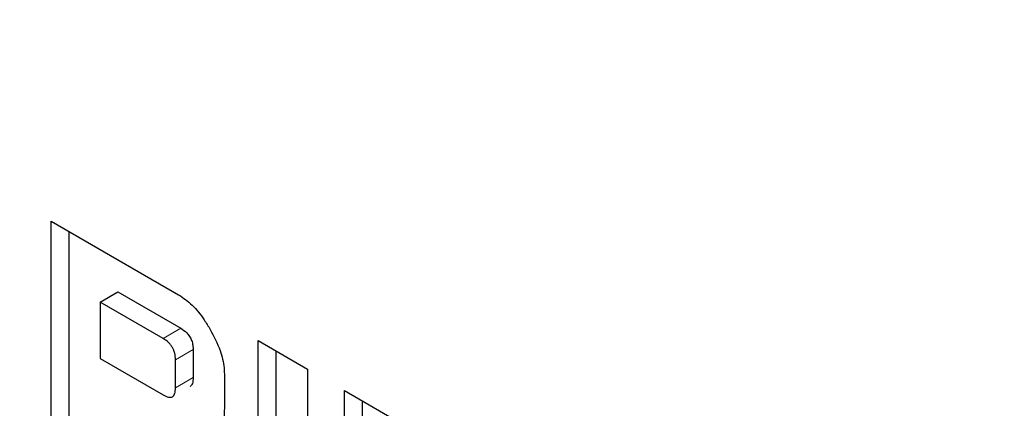
# Model space of a CAD drawing. Units: millimetres. Extents: x 0 to 210, y 0 to 297.
# Drawn here: x 177 to 177, y 101 to 101 of the extents above; entities that cross this region are included whole.
import ezdxf

# ---------------------------------------------------------------- set-up
doc = ezdxf.new("R2010")
doc.units = ezdxf.units.MM

msp = doc.modelspace()

# ---------------------------------------------------------------- linework, layer by layer
at = {"color": 7, "linetype": 'Continuous', "lineweight": 25}
for p, q in [((176.73932, 100.87595), (176.78008, 100.85241)), ((176.73932, 100.7845), (176.73932, 100.87595)), ((176.74497, 100.87268), (176.74497, 100.78776)), ((176.75497, 100.85005), (176.76063, 100.85332)), ((176.76063, 100.85332), (176.78076, 100.8417)), ((176.75497, 100.85005), (176.75497, 100.83198)), ((176.7751, 100.83843), (176.75497, 100.85005)), ((176.80551, 100.83774), (176.82132, 100.82861)), ((176.80551, 100.74628), (176.80551, 100.83774)), ((176.78473, 100.83486), (176.78473, 100.82592)), ((176.81117, 100.83447), (176.81117, 100.74955)), ((176.75497, 100.83198), (176.7751, 100.82036)), ((176.77907, 100.82265), (176.77907, 100.8316)), ((176.82132, 100.82861), (176.82132, 100.73716)), ((176.79472, 100.82706), (176.79472, 100.81609)), ((176.83315, 100.82178), (176.84896, 100.81265)), ((176.83315, 100.80348), (176.83315, 100.82178)), ((176.83881, 100.81851), (176.83881, 100.80674))]:
    msp.add_line(p, q, dxfattribs=at)
at = {"color": 8, "linetype": 'Continuous', "lineweight": 18}
for p, q in [((176.78076, 100.8417), (176.7751, 100.83843)), ((176.77907, 100.8316), (176.78473, 100.83486)), ((176.77907, 100.82265), (176.78473, 100.82592))]:
    msp.add_line(p, q, dxfattribs=at)
for points, knots in [([(176.85034, 98.54732), (176.79362, 98.58237), (176.67842, 98.65356), (176.50574, 98.79194), (176.3478, 98.94167), (176.20738, 99.09662), (176.08465, 99.25028), (175.96898, 99.4145), (175.86195, 99.58782), (175.76535, 99.76718), (175.68098, 99.94945), (175.60925, 100.1326), (175.54534, 100.33164), (175.49427, 100.54351), (175.4621, 100.76145), (175.45125, 100.96638), (175.46313, 101.15755), (175.48276, 101.29343), (175.50542, 101.3586), (175.50954, 101.37045)], [0, 0, 0, 0, 0.066042, 0.134131, 0.204137, 0.25886, 0.31359, 0.369477, 0.425371, 0.481259, 0.537153, 0.591876, 0.646606, 0.716606, 0.784697, 0.850742, 0.916783, 0.984874, 1, 1, 1, 1]), ([(176.85034, 98.38119), (176.78777, 98.41986), (176.66069, 98.4984), (176.4702, 98.65104), (176.29598, 98.81621), (176.14109, 98.98714), (176.00569, 99.15665), (175.8781, 99.33779), (175.76004, 99.52899), (175.65349, 99.72683), (175.56041, 99.9279), (175.4813, 100.12992), (175.41076, 100.34952), (175.35462, 100.58308), (175.31842, 100.82406), (175.30902, 101.04806), (175.31133, 101.19466), (175.32332, 101.26105), (175.3237, 101.26317)], [0, 0, 0, 0, 0.071868, 0.145964, 0.222137, 0.281692, 0.341241, 0.402063, 0.462879, 0.523701, 0.584518, 0.644072, 0.703622, 0.7798, 0.853895, 0.925759, 0.997627, 1, 1, 1, 1]), ([(177.89333, 100.86059), (177.90863, 100.83621), (177.96369, 100.7485), (178.04675, 100.59007), (178.14038, 100.38938), (178.21935, 100.18726), (178.2899, 99.96771), (178.34619, 99.73402), (178.38179, 99.4935), (178.39335, 99.26783), (178.38179, 99.05551), (178.34619, 98.8561), (178.28989, 98.68741), (178.21938, 98.54925), (178.14026, 98.43858), (178.04719, 98.34497), (177.94063, 98.27015), (177.82257, 98.21527), (177.69497, 98.18144), (177.55958, 98.16825), (177.40469, 98.17617), (177.23047, 98.21215), (177.03998, 98.27944), (176.91291, 98.34762), (176.85034, 98.38119)], [0, 0, 0, 0, 0.016584, 0.059657, 0.102726, 0.144902, 0.187074, 0.241023, 0.293496, 0.344389, 0.395286, 0.447759, 0.501704, 0.54388, 0.586052, 0.629125, 0.672195, 0.715268, 0.758337, 0.800513, 0.842685, 0.896634, 0.949106, 1, 1, 1, 1])]:
    msp.add_open_spline(points, degree=3, knots=knots, dxfattribs=at)
at = {"color": 7, "linetype": 'Continuous', "lineweight": 25}
for points, knots in [([(176.78008, 100.85241), (176.78156, 100.85139), (176.7845, 100.84935), (176.78785, 100.84515), (176.78955, 100.84236), (176.79017, 100.84133)], [0, 0, 0, 0, 0.388058, 0.775177, 1, 1, 1, 1]), ([(176.78076, 100.8417), (176.78143, 100.84126), (176.78245, 100.84059), (176.78363, 100.83911), (176.78432, 100.83772), (176.78468, 100.83625), (176.78471, 100.83531), (176.78473, 100.83486)], [0, 0, 0, 0, 0.312676, 0.470214, 0.628363, 0.82042, 1, 1, 1, 1]), ([(176.79017, 100.84133), (176.79134, 100.83909), (176.79346, 100.83503), (176.79462, 100.83006), (176.7947, 100.82771), (176.79472, 100.82706)], [0, 0, 0, 0, 0.4703181, 0.8533403, 1, 1, 1, 1]), ([(176.77907, 100.8316), (176.77904, 100.83229), (176.77899, 100.83329), (176.77854, 100.83467), (176.7781, 100.83559), (176.77752, 100.83643), (176.77653, 100.83751), (176.77569, 100.83805), (176.7751, 100.83843)], [0, 0, 0, 0, 0.271884, 0.388208, 0.498196, 0.608452, 0.725532, 1, 1, 1, 1]), ([(176.78473, 100.82592), (176.78469, 100.82526), (176.78464, 100.82431), (176.78421, 100.82341), (176.78389, 100.82317), (176.78374, 100.82305)], [0, 0, 0, 0, 0.546355, 0.779757, 1, 1, 1, 1]), ([(176.7751, 100.82036), (176.77569, 100.82005), (176.77654, 100.81962), (176.77752, 100.81957), (176.7781, 100.81975), (176.77854, 100.82016), (176.77899, 100.82104), (176.77904, 100.82199), (176.77907, 100.82265)], [0, 0, 0, 0, 0.273177, 0.389879, 0.5, 0.610121, 0.726823, 1, 1, 1, 1]), ([(176.79472, 100.81609), (176.7947, 100.81504), (176.79466, 100.81295), (176.79428, 100.80959), (176.79365, 100.80751), (176.79329, 100.8063)], [0, 0, 0, 0, 0.294273, 0.588633, 1, 1, 1, 1])]:
    msp.add_open_spline(points, degree=3, knots=knots, dxfattribs=at)

doc.saveas('drawing.dxf')
